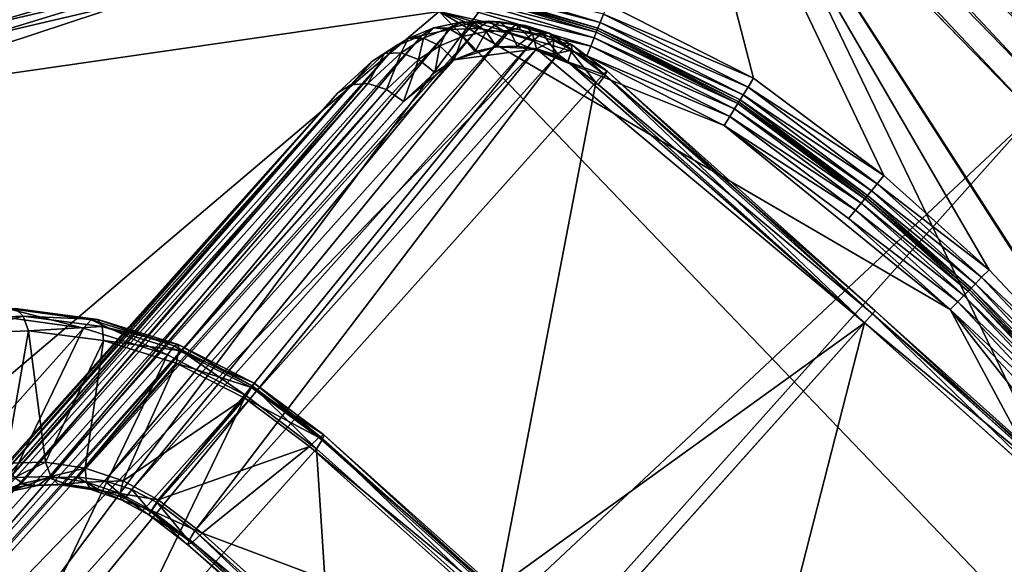
# Model space of a CAD drawing. Extents: x -0.097 to 0.168, y -0.04 to 0.225.
# Drawn here: x 0.116 to 0.119, y 0.178 to 0.18 of the extents above; entities that cross this region are included whole.
import ezdxf

# ---------------------------------------------------------------- set-up
doc = ezdxf.new("R2010")
doc.units = 0
doc.header["$MEASUREMENT"] = 0
doc.layers.get('0').update_dxf_attribs({"linetype": 'CONTINUOUS'})

msp = doc.modelspace()

# ---------------------------------------------------------------- linework, layer by layer
for points in [[(0.165637, 0.224, 0.0354161), (0.165637, -0.039, 0.0354161), (-0.0945297, -0.039, 0.0354161)], [(0.165637, 0.224, 0.0354161), (-0.0945297, -0.039, 0.0354161), (-0.0945297, 0.224, 0.0354161)], [(0.1186046, 0.2155403, -0.0452276), (0.0836403, 0.1727575, 0.0166688), (0.1225934, 0.2163278, -0.0419941)], [(0.1225934, 0.2163278, -0.0419941), (0.0836403, 0.1727575, 0.0166688), (0.0879933, 0.1726818, 0.0195031)], [(0.1225934, 0.2163278, -0.0419941), (0.0879933, 0.1726818, 0.0195031), (0.1269464, 0.2162521, -0.0391598)], [(0.1269464, 0.2162521, -0.0391598), (0.0879933, 0.1726818, 0.0195031), (0.0925431, 0.1717459, 0.021829)], [(0.1269464, 0.2162521, -0.0391598), (0.0925431, 0.1717459, 0.021829), (0.1314962, 0.2153161, -0.0368338)], [(0.1151331, 0.21392, -0.0487362), (0.0796514, 0.1719701, 0.0134353), (0.1186046, 0.2155403, -0.0452276)], [(0.1186046, 0.2155403, -0.0452276), (0.0796514, 0.1719701, 0.0134353), (0.0836403, 0.1727575, 0.0166688)], [(0.1314962, 0.2153161, -0.0368338), (0.0925431, 0.1717459, 0.021829), (0.0971149, 0.1699856, 0.0235574)], [(0.1314962, 0.2153161, -0.0368338), (0.0971149, 0.1699856, 0.0235574), (0.136068, 0.2135559, -0.0351055)], [(0.136068, 0.2135559, -0.0351055), (0.0971149, 0.1699856, 0.0235574), (0.101533, 0.1674687, 0.0246217)], [(0.136068, 0.2135559, -0.0351055), (0.101533, 0.1674687, 0.0246217), (0.1404861, 0.211039, -0.0340411)], [(0.1404861, 0.211039, -0.0340411), (0.101533, 0.1674687, 0.0246217), (0.1056276, 0.1642919, 0.0249811)], [(0.1404861, 0.211039, -0.0340411), (0.1056276, 0.1642919, 0.0249811), (0.1445807, 0.2078621, -0.0336818)], [(0.1480439, -0.0251795, 0.0624484), (0.1480439, 0.2101795, 0.0624484), (-0.0769366, 0.2101795, 0.0624483)], [(0.1480439, -0.0251795, 0.0624484), (-0.0769366, 0.2101795, 0.0624483), (-0.0769366, -0.0251796, 0.0624483)], [(0.1445807, 0.2078621, -0.0336818), (0.1056276, 0.1642919, 0.0249811), (0.1092413, 0.1605772, 0.0246217)], [(0.1445807, 0.2078621, -0.0336818), (0.1092413, 0.1605772, 0.0246217), (0.1481945, 0.2041475, -0.0340411)], [(0.1481945, 0.2041475, -0.0340411), (0.1092413, 0.1605772, 0.0246217), (0.1122354, 0.1564675, 0.0235574)], [(0.1481945, 0.2041475, -0.0340411), (0.1122354, 0.1564675, 0.0235574), (0.1511885, 0.2000377, -0.0351055)], [(0.1511885, 0.2000377, -0.0351055), (0.1122354, 0.1564675, 0.0235574), (0.1144946, 0.1521206, 0.021829)], [(0.1511885, 0.2000377, -0.0351055), (0.1144946, 0.1521206, 0.021829), (0.1534477, 0.1956908, -0.0368338)], [(0.1534477, 0.1956908, -0.0368338), (0.1144946, 0.1521206, 0.021829), (0.1159323, 0.1477036, 0.0195031)], [(0.1534477, 0.1956908, -0.0368338), (0.1159323, 0.1477036, 0.0195031), (0.1548854, 0.1912738, -0.0391598)], [(0.1548854, 0.1912738, -0.0391598), (0.1159323, 0.1477036, 0.0195031), (0.1164931, 0.1433862, 0.0166688)], [(0.1548854, 0.1912738, -0.0391598), (0.1164931, 0.1433862, 0.0166688), (0.1554462, 0.1869564, -0.0419941)], [(0.1159421, 0.1835857, -0.070729), (0.0739949, 0.1441252, -0.0110018), (0.1129481, 0.1876955, -0.0696646)], [(0.1554462, 0.1869564, -0.0419941), (0.1164931, 0.1433862, 0.0166688), (0.1161555, 0.1393344, 0.0134353)], [(0.1554462, 0.1869564, -0.0419941), (0.1161555, 0.1393344, 0.0134353), (0.1551086, 0.1829046, -0.0452276)], [(0.1198376, 0.1801862, -0.0712624), (0.116248, 0.1838762, -0.0709054), (0.1163381, 0.1839503, -0.0708951)], [(0.1198376, 0.1801862, -0.0712624), (0.1163381, 0.1839503, -0.0708951), (0.1199153, 0.1802732, -0.0712509)], [(0.1197599, 0.1800993, -0.071251), (0.1161601, 0.1837996, -0.070893), (0.116248, 0.1838762, -0.0709054)], [(0.1197599, 0.1800993, -0.071251), (0.116248, 0.1838762, -0.0709054), (0.1198376, 0.1801862, -0.0712624)], [(0.1196851, 0.1800157, -0.0712172), (0.1160777, 0.1837238, -0.0708584), (0.1161601, 0.1837996, -0.070893)], [(0.1196851, 0.1800157, -0.0712172), (0.1161601, 0.1837996, -0.070893), (0.1197599, 0.1800993, -0.071251)], [(0.1196162, 0.1799386, -0.0711623), (0.1160041, 0.1836516, -0.0708031), (0.1160777, 0.1837238, -0.0708584)], [(0.1196162, 0.1799386, -0.0711623), (0.1160777, 0.1837238, -0.0708584), (0.1196851, 0.1800157, -0.0712172)], [(0.1195558, 0.179871, -0.0710883), (0.1159421, 0.1835857, -0.070729), (0.1160041, 0.1836516, -0.0708031)], [(0.1195558, 0.179871, -0.0710883), (0.1160041, 0.1836516, -0.0708031), (0.1196162, 0.1799386, -0.0711623)], [(0.1159421, 0.1835857, -0.070729), (0.0769889, 0.1400155, -0.0120661), (0.0739949, 0.1441252, -0.0110018)], [(0.1195558, 0.179871, -0.0710883), (0.0769889, 0.1400155, -0.0120661), (0.1159421, 0.1835857, -0.070729)], [(0.1551086, 0.1829046, -0.0452276), (0.1161555, 0.1393344, 0.0134353), (0.1149324, 0.1357038, 0.0099267)], [(0.1551086, 0.1829046, -0.0452276), (0.1149324, 0.1357038, 0.0099267), (0.1538856, 0.1792741, -0.0487362)], [(0.1111898, 0.1781374, 0.0354446), (0.1139955, 0.1812756, 0.0354447), (0.1181984, 0.1815107, 0.0354447)], [(0.1111898, 0.1781374, 0.0354446), (0.1181984, 0.1815107, 0.0354447), (0.1215718, 0.1745021, 0.0354447)], [(0.1181984, 0.1815107, 0.0354447), (0.1200466, 0.18042, 0.0354447), (0.1213366, 0.1787051, 0.0354447)], [(0.1181984, 0.1815107, 0.0354447), (0.1213366, 0.1787051, 0.0354447), (0.1215718, 0.1745021, 0.0354447)], [(0.1181647, 0.1814145, 0.0116734), (0.1179948, 0.1802723, 0.0116734), (0.1185303, 0.1800019, 0.0116734)], [(0.1212448, 0.1786609, 0.0116734), (0.1199786, 0.180344, 0.0116734), (0.1181647, 0.1814145, 0.0116734)], [(0.1201287, 0.1783646, 0.0116734), (0.1212448, 0.1786609, 0.0116734), (0.1181647, 0.1814145, 0.0116734)], [(0.1198002, 0.1788665, 0.0116734), (0.1201287, 0.1783646, 0.0116734), (0.1181647, 0.1814145, 0.0116734)], [(0.1181647, 0.1814145, 0.0116734), (0.1185303, 0.1800019, 0.0116734), (0.1190071, 0.1796452, 0.0116734)], [(0.1193926, 0.1793006, 0.0116734), (0.1198002, 0.1788665, 0.0116734), (0.1181647, 0.1814145, 0.0116734)], [(0.1181647, 0.1814145, 0.0116734), (0.1190071, 0.1796452, 0.0116734), (0.1193926, 0.1793006, 0.0116734)], [(0.1174013, 0.1803537, 0.011736), (0.1179681, 0.1802056, 0.0117031), (0.1174058, 0.1803754, 0.0117031)], [(0.1174058, 0.1803754, 0.0117031), (0.1179681, 0.1802056, 0.0117031), (0.1179804, 0.1802363, 0.0116811)], [(0.1156934, 0.1801896, 0.0174746), (0.1162447, 0.1803527, 0.0174526), (0.1156831, 0.1802209, 0.0174526)], [(0.1156934, 0.1801896, 0.0174746), (0.1162494, 0.18032, 0.0174746), (0.1162447, 0.1803527, 0.0174526)], [(0.1173935, 0.1803166, 0.0174526), (0.117954, 0.1801704, 0.0174197), (0.1173981, 0.1803383, 0.0174197)], [(0.1173981, 0.1803383, 0.0174197), (0.117957, 0.1801778, 0.0173809), (0.1173997, 0.180346, 0.0173809)], [(0.1173981, 0.1803383, 0.0174197), (0.117954, 0.1801704, 0.0174197), (0.117957, 0.1801778, 0.0173809)], [(0.1173997, 0.180346, 0.0117749), (0.1179599, 0.1801851, 0.011736), (0.1174013, 0.1803537, 0.011736)], [(0.1173997, 0.180346, 0.0173809), (0.117957, 0.1801778, 0.0173809), (0.117957, 0.1801778, 0.0117749)], [(0.1173997, 0.180346, 0.0173809), (0.117957, 0.1801778, 0.0117749), (0.1173997, 0.180346, 0.0117749)], [(0.1173997, 0.180346, 0.0117749), (0.117957, 0.1801778, 0.0117749), (0.1179599, 0.1801851, 0.011736)], [(0.1174013, 0.1803537, 0.011736), (0.1179599, 0.1801851, 0.011736), (0.1179681, 0.1802056, 0.0117031)], [(0.1157055, 0.1801526, 0.0174824), (0.1162494, 0.18032, 0.0174746), (0.1156934, 0.1801896, 0.0174746)], [(0.1157055, 0.1801526, 0.0174824), (0.1162549, 0.1802815, 0.0174824), (0.1162494, 0.18032, 0.0174746)], [(0.1173868, 0.1802843, 0.0174746), (0.1179458, 0.1801499, 0.0174526), (0.1173935, 0.1803166, 0.0174526)], [(0.1173935, 0.1803166, 0.0174526), (0.1179458, 0.1801499, 0.0174526), (0.117954, 0.1801704, 0.0174197)], [(0.1162549, 0.1802815, 0.0174824), (0.1157055, 0.1801526, 0.0174824), (0.1151868, 0.1799303, 0.0174824)], [(0.1173788, 0.1802463, 0.0174824), (0.1162549, 0.1802815, 0.0174824), (0.1151868, 0.1799303, 0.0174824)], [(0.1173788, 0.1802463, 0.0174824), (0.1179336, 0.1801192, 0.0174746), (0.1173868, 0.1802843, 0.0174746)], [(0.1173868, 0.1802843, 0.0174746), (0.1179336, 0.1801192, 0.0174746), (0.1179458, 0.1801499, 0.0174526)], [(0.1185303, 0.1800019, 0.0116734), (0.1179948, 0.1802723, 0.0116734), (0.1179804, 0.1802363, 0.0116811)], [(0.1173788, 0.1802463, 0.0174824), (0.1151868, 0.1799303, 0.0174824), (0.1111536, 0.1749726, 0.0174824)], [(0.1203004, 0.1772001, 0.0174824), (0.1173788, 0.1802463, 0.0174824), (0.1111536, 0.1749726, 0.0174824)], [(0.1184229, 0.1798287, 0.0174824), (0.1179191, 0.1800832, 0.0174824), (0.1173788, 0.1802463, 0.0174824)], [(0.1192507, 0.1791552, 0.0174824), (0.1184229, 0.1798287, 0.0174824), (0.1173788, 0.1802463, 0.0174824)], [(0.1203004, 0.1772001, 0.0174824), (0.1192507, 0.1791552, 0.0174824), (0.1173788, 0.1802463, 0.0174824)], [(0.1173788, 0.1802463, 0.0174824), (0.1179191, 0.1800832, 0.0174824), (0.1179336, 0.1801192, 0.0174746)], [(0.1185098, 0.1799689, 0.0116811), (0.1179804, 0.1802363, 0.0116811), (0.1179681, 0.1802056, 0.0117031)], [(0.1185303, 0.1800019, 0.0116734), (0.1179804, 0.1802363, 0.0116811), (0.1185098, 0.1799689, 0.0116811)], [(0.1174163, 0.18018, 0.0122371), (0.117359, 0.1801862, 0.0123794), (0.1174584, 0.1802074, 0.0122969)], [(0.1174584, 0.1802074, 0.0122969), (0.117359, 0.1801862, 0.0123794), (0.1174114, 0.1801848, 0.0124373)], [(0.1174584, 0.1802074, 0.0122969), (0.1174114, 0.1801848, 0.0124373), (0.1175059, 0.180205, 0.012359)], [(0.1175059, 0.180205, 0.012359), (0.1174114, 0.1801848, 0.0124373), (0.1174645, 0.1801544, 0.0124859)], [(0.1175198, 0.1801837, 0.0121651), (0.1174163, 0.18018, 0.0122371), (0.1174584, 0.1802074, 0.0122969)], [(0.1175198, 0.1801837, 0.0121651), (0.1174584, 0.1802074, 0.0122969), (0.1175598, 0.180211, 0.0122264)], [(0.1175598, 0.180211, 0.0122264), (0.1174584, 0.1802074, 0.0122969), (0.1175059, 0.180205, 0.012359)], [(0.1175059, 0.180205, 0.012359), (0.1174645, 0.1801544, 0.0124859), (0.1175514, 0.180173, 0.0124138)], [(0.1175598, 0.180211, 0.0122264), (0.1175059, 0.180205, 0.012359), (0.1176013, 0.1802083, 0.0122926)], [(0.1176013, 0.1802083, 0.0122926), (0.1175059, 0.180205, 0.012359), (0.1175514, 0.180173, 0.0124138)], [(0.1176225, 0.1801695, 0.0121071), (0.1175198, 0.1801837, 0.0121651), (0.1175598, 0.180211, 0.0122264)], [(0.1176013, 0.1802083, 0.0122926), (0.1175514, 0.180173, 0.0124138), (0.1176379, 0.180176, 0.0123537)], [(0.1176225, 0.1801695, 0.0121071), (0.1175598, 0.180211, 0.0122264), (0.11766, 0.180197, 0.0121698)], [(0.11766, 0.180197, 0.0121698), (0.1175598, 0.180211, 0.0122264), (0.1176013, 0.1802083, 0.0122926)], [(0.11766, 0.180197, 0.0121698), (0.1176013, 0.1802083, 0.0122926), (0.1176945, 0.1801953, 0.01224)], [(0.1176945, 0.1801953, 0.01224), (0.1176013, 0.1802083, 0.0122926), (0.1176379, 0.180176, 0.0123537)], [(0.1177213, 0.180138, 0.0120646), (0.1176225, 0.1801695, 0.0121071), (0.11766, 0.180197, 0.0121698)], [(0.1176945, 0.1801953, 0.01224), (0.1176379, 0.180176, 0.0123537), (0.1177207, 0.1801645, 0.012307)], [(0.1177213, 0.180138, 0.0120646), (0.11766, 0.180197, 0.0121698), (0.1177559, 0.1801664, 0.0121286)], [(0.1177559, 0.1801664, 0.0121286), (0.11766, 0.180197, 0.0121698), (0.1176945, 0.1801953, 0.01224)], [(0.1177559, 0.1801664, 0.0121286), (0.1176945, 0.1801953, 0.01224), (0.1177825, 0.1801671, 0.0122022)], [(0.1177825, 0.1801671, 0.0122022), (0.1176945, 0.1801953, 0.01224), (0.1177207, 0.1801645, 0.012307)], [(0.1184924, 0.1799408, 0.0117031), (0.1179681, 0.1802056, 0.0117031), (0.1179599, 0.1801851, 0.011736)], [(0.1185098, 0.1799689, 0.0116811), (0.1179681, 0.1802056, 0.0117031), (0.1184924, 0.1799408, 0.0117031)], [(0.1159485, 0.1785382, 0.0100431), (0.1158472, 0.1785166, 0.010127), (0.1173151, 0.1801584, 0.0123211)], [(0.1158472, 0.1785166, 0.010127), (0.1172194, 0.1801191, 0.0124145), (0.1173151, 0.1801584, 0.0123211)], [(0.116052, 0.1785419, 0.0099711), (0.1159485, 0.1785382, 0.0100431), (0.1174163, 0.18018, 0.0122371)], [(0.1159485, 0.1785382, 0.0100431), (0.1173151, 0.1801584, 0.0123211), (0.1174163, 0.18018, 0.0122371)], [(0.1161547, 0.1785277, 0.009913), (0.116052, 0.1785419, 0.0099711), (0.1175198, 0.1801837, 0.0121651)], [(0.116052, 0.1785419, 0.0099711), (0.1174163, 0.18018, 0.0122371), (0.1175198, 0.1801837, 0.0121651)], [(0.1161547, 0.1785277, 0.009913), (0.1175198, 0.1801837, 0.0121651), (0.1176225, 0.1801695, 0.0121071)], [(0.1162534, 0.1784962, 0.0098705), (0.1161547, 0.1785277, 0.009913), (0.1176225, 0.1801695, 0.0121071)], [(0.1162534, 0.1784962, 0.0098705), (0.1176225, 0.1801695, 0.0121071), (0.1177213, 0.180138, 0.0120646)], [(0.1173151, 0.1801584, 0.0123211), (0.1172194, 0.1801191, 0.0124145), (0.1172647, 0.1801475, 0.0124713)], [(0.1173151, 0.1801584, 0.0123211), (0.1172647, 0.1801475, 0.0124713), (0.117359, 0.1801862, 0.0123794)], [(0.117359, 0.1801862, 0.0123794), (0.1172647, 0.1801475, 0.0124713), (0.1173214, 0.1801479, 0.0125251)], [(0.1174163, 0.18018, 0.0122371), (0.1173151, 0.1801584, 0.0123211), (0.117359, 0.1801862, 0.0123794)], [(0.117359, 0.1801862, 0.0123794), (0.1173214, 0.1801479, 0.0125251), (0.1174114, 0.1801848, 0.0124373)], [(0.1174114, 0.1801848, 0.0124373), (0.1173214, 0.1801479, 0.0125251), (0.1173807, 0.1801201, 0.0125677)], [(0.1174114, 0.1801848, 0.0124373), (0.1173807, 0.1801201, 0.0125677), (0.1174645, 0.1801544, 0.0124859)], [(0.1175514, 0.180173, 0.0124138), (0.1174645, 0.1801544, 0.0124859), (0.11751, 0.1800997, 0.0125179)], [(0.1175514, 0.180173, 0.0124138), (0.11751, 0.1800997, 0.0125179), (0.1175882, 0.1801164, 0.0124532)], [(0.1176379, 0.180176, 0.0123537), (0.1175514, 0.180173, 0.0124138), (0.1175882, 0.1801164, 0.0124532)], [(0.1176379, 0.180176, 0.0123537), (0.1175882, 0.1801164, 0.0124532), (0.1176642, 0.1801191, 0.0124003)], [(0.1177207, 0.1801645, 0.012307), (0.1176379, 0.180176, 0.0123537), (0.1176642, 0.1801191, 0.0124003)], [(0.1177207, 0.1801645, 0.012307), (0.1176642, 0.1801191, 0.0124003), (0.1177346, 0.1801093, 0.0123605)], [(0.1177825, 0.1801671, 0.0122022), (0.1177207, 0.1801645, 0.012307), (0.1177969, 0.1801401, 0.0122742)], [(0.1177969, 0.1801401, 0.0122742), (0.1177207, 0.1801645, 0.012307), (0.1177346, 0.1801093, 0.0123605)], [(0.1178133, 0.1800903, 0.0120387), (0.1177213, 0.180138, 0.0120646), (0.1177559, 0.1801664, 0.0121286)], [(0.117845, 0.1801202, 0.0121035), (0.1177559, 0.1801664, 0.0121286), (0.1177825, 0.1801671, 0.0122022)], [(0.1178133, 0.1800903, 0.0120387), (0.1177559, 0.1801664, 0.0121286), (0.117845, 0.1801202, 0.0121035)], [(0.117845, 0.1801202, 0.0121035), (0.1177825, 0.1801671, 0.0122022), (0.1178631, 0.1801253, 0.0121795)], [(0.1178631, 0.1801253, 0.0121795), (0.1177825, 0.1801671, 0.0122022), (0.1177969, 0.1801401, 0.0122742)], [(0.1179458, 0.1801499, 0.0174526), (0.1184724, 0.1799086, 0.0174197), (0.117954, 0.1801704, 0.0174197)], [(0.117954, 0.1801704, 0.0174197), (0.1184766, 0.1799153, 0.0173809), (0.117957, 0.1801778, 0.0173809)], [(0.117954, 0.1801704, 0.0174197), (0.1184724, 0.1799086, 0.0174197), (0.1184766, 0.1799153, 0.0173809)], [(0.1184807, 0.179922, 0.011736), (0.1179599, 0.1801851, 0.011736), (0.117957, 0.1801778, 0.0117749)], [(0.117957, 0.1801778, 0.0173809), (0.1184766, 0.1799153, 0.0173809), (0.1184766, 0.1799153, 0.0117749)], [(0.117957, 0.1801778, 0.0173809), (0.1184766, 0.1799153, 0.0117749), (0.117957, 0.1801778, 0.0117749)], [(0.1184807, 0.179922, 0.011736), (0.117957, 0.1801778, 0.0117749), (0.1184766, 0.1799153, 0.0117749)], [(0.1184924, 0.1799408, 0.0117031), (0.1179599, 0.1801851, 0.011736), (0.1184807, 0.179922, 0.011736)], [(0.1163455, 0.1784485, 0.0098446), (0.1162534, 0.1784962, 0.0098705), (0.1177213, 0.180138, 0.0120646)], [(0.1163455, 0.1784485, 0.0098446), (0.1177213, 0.180138, 0.0120646), (0.1178133, 0.1800903, 0.0120387)], [(0.1172194, 0.1801191, 0.0124145), (0.1171789, 0.1800926, 0.0125698), (0.1172647, 0.1801475, 0.0124713)], [(0.1172647, 0.1801475, 0.0124713), (0.1171789, 0.1800926, 0.0125698), (0.117239, 0.1800952, 0.0126196)], [(0.1172647, 0.1801475, 0.0124713), (0.117239, 0.1800952, 0.0126196), (0.1173214, 0.1801479, 0.0125251)], [(0.1173214, 0.1801479, 0.0125251), (0.117239, 0.1800952, 0.0126196), (0.1173036, 0.1800707, 0.0126561)], [(0.1173214, 0.1801479, 0.0125251), (0.1173036, 0.1800707, 0.0126561), (0.1173807, 0.1801201, 0.0125677)], [(0.1174645, 0.1801544, 0.0124859), (0.1173807, 0.1801201, 0.0125677), (0.1174336, 0.1800684, 0.0125925)], [(0.1174645, 0.1801544, 0.0124859), (0.1174336, 0.1800684, 0.0125925), (0.11751, 0.1800997, 0.0125179)], [(0.1177969, 0.1801401, 0.0122742), (0.1177346, 0.1801093, 0.0123605), (0.117797, 0.1800894, 0.0123336)], [(0.1178631, 0.1801253, 0.0121795), (0.1177969, 0.1801401, 0.0122742), (0.1178651, 0.1801048, 0.012255)], [(0.1178651, 0.1801048, 0.012255), (0.1177969, 0.1801401, 0.0122742), (0.117797, 0.1800894, 0.0123336)], [(0.1179818, 0.1800174, 0.012089), (0.117845, 0.1801202, 0.0121035), (0.1178631, 0.1801253, 0.0121795)], [(0.1179818, 0.1800174, 0.012089), (0.1178631, 0.1801253, 0.0121795), (0.117994, 0.1800271, 0.0121655)], [(0.117994, 0.1800271, 0.0121655), (0.1178631, 0.1801253, 0.0121795), (0.1178651, 0.1801048, 0.012255)], [(0.1179336, 0.1801192, 0.0174746), (0.1184608, 0.1798898, 0.0174526), (0.1179458, 0.1801499, 0.0174526)], [(0.1179458, 0.1801499, 0.0174526), (0.1184608, 0.1798898, 0.0174526), (0.1184724, 0.1799086, 0.0174197)], [(0.1177346, 0.1801093, 0.0123605), (0.1174336, 0.1800684, 0.0125925), (0.1138867, 0.176135, 0.0179087)], [(0.1177346, 0.1801093, 0.0123605), (0.1138867, 0.176135, 0.0179087), (0.113998, 0.175545, 0.0182757)], [(0.113998, 0.175545, 0.0182757), (0.1189366, 0.1791063, 0.0123069), (0.1177346, 0.1801093, 0.0123605)], [(0.1158472, 0.1785166, 0.010127), (0.1157515, 0.1784773, 0.0102204), (0.1172194, 0.1801191, 0.0124145)], [(0.1157515, 0.1784773, 0.0102204), (0.1171323, 0.1800634, 0.0125144), (0.1172194, 0.1801191, 0.0124145)], [(0.1164844, 0.1783438, 0.00983), (0.1163455, 0.1784485, 0.0098446), (0.1178133, 0.1800903, 0.0120387)], [(0.1164844, 0.1783438, 0.00983), (0.1178133, 0.1800903, 0.0120387), (0.1179522, 0.1799857, 0.0120241)], [(0.1171323, 0.1800634, 0.0125144), (0.1170554, 0.1799777, 0.0127385), (0.1171789, 0.1800926, 0.0125698)], [(0.1171789, 0.1800926, 0.0125698), (0.1170554, 0.1799777, 0.0127385), (0.1171177, 0.1799823, 0.0127853)], [(0.1171789, 0.1800926, 0.0125698), (0.1171177, 0.1799823, 0.0127853), (0.117239, 0.1800952, 0.0126196)], [(0.117239, 0.1800952, 0.0126196), (0.1171177, 0.1799823, 0.0127853), (0.1171855, 0.1799608, 0.0128173)], [(0.1172194, 0.1801191, 0.0124145), (0.1171323, 0.1800634, 0.0125144), (0.1171789, 0.1800926, 0.0125698)], [(0.117239, 0.1800952, 0.0126196), (0.1171855, 0.1799608, 0.0128173), (0.1173036, 0.1800707, 0.0126561)], [(0.1173807, 0.1801201, 0.0125677), (0.1173036, 0.1800707, 0.0126561), (0.1173627, 0.180023, 0.0126739)], [(0.1173807, 0.1801201, 0.0125677), (0.1173627, 0.180023, 0.0126739), (0.1174336, 0.1800684, 0.0125925)], [(0.1175882, 0.1801164, 0.0124532), (0.11751, 0.1800997, 0.0125179), (0.1174336, 0.1800684, 0.0125925)], [(0.1177346, 0.1801093, 0.0123605), (0.1175882, 0.1801164, 0.0124532), (0.1174336, 0.1800684, 0.0125925)], [(0.1177346, 0.1801093, 0.0123605), (0.1176642, 0.1801191, 0.0124003), (0.1175882, 0.1801164, 0.0124532)], [(0.1178504, 0.1800617, 0.0123186), (0.117797, 0.1800894, 0.0123336), (0.1177346, 0.1801093, 0.0123605)], [(0.1189366, 0.1791063, 0.0123069), (0.1178504, 0.1800617, 0.0123186), (0.1177346, 0.1801093, 0.0123605)], [(0.1178651, 0.1801048, 0.012255), (0.117797, 0.1800894, 0.0123336), (0.1178504, 0.1800617, 0.0123186)], [(0.1179522, 0.1799857, 0.0120241), (0.1178133, 0.1800903, 0.0120387), (0.117845, 0.1801202, 0.0121035)], [(0.1179522, 0.1799857, 0.0120241), (0.117845, 0.1801202, 0.0121035), (0.1179818, 0.1800174, 0.012089)], [(0.1179868, 0.1800134, 0.012242), (0.1178651, 0.1801048, 0.012255), (0.1178504, 0.1800617, 0.0123186)], [(0.117994, 0.1800271, 0.0121655), (0.1178651, 0.1801048, 0.012255), (0.1179868, 0.1800134, 0.012242)], [(0.1179191, 0.1800832, 0.0174824), (0.1184434, 0.1798618, 0.0174746), (0.1179336, 0.1801192, 0.0174746)], [(0.1179336, 0.1801192, 0.0174746), (0.1184434, 0.1798618, 0.0174746), (0.1184608, 0.1798898, 0.0174526)], [(0.1174336, 0.1800684, 0.0125925), (0.1172486, 0.1799166, 0.0128298), (0.1138867, 0.176135, 0.0179087)], [(0.1156644, 0.1784216, 0.0103203), (0.1170081, 0.1799477, 0.0126841), (0.1171323, 0.1800634, 0.0125144)], [(0.1157515, 0.1784773, 0.0102204), (0.1156644, 0.1784216, 0.0103203), (0.1171323, 0.1800634, 0.0125144)], [(0.1171323, 0.1800634, 0.0125144), (0.1170081, 0.1799477, 0.0126841), (0.1170554, 0.1799777, 0.0127385)], [(0.1173036, 0.1800707, 0.0126561), (0.1171855, 0.1799608, 0.0128173), (0.1172486, 0.1799166, 0.0128298)], [(0.1173036, 0.1800707, 0.0126561), (0.1172486, 0.1799166, 0.0128298), (0.1173627, 0.180023, 0.0126739)], [(0.1174336, 0.1800684, 0.0125925), (0.1173627, 0.180023, 0.0126739), (0.1172486, 0.1799166, 0.0128298)], [(0.1189366, 0.1791063, 0.0123069), (0.1179614, 0.1799781, 0.0123069), (0.1178504, 0.1800617, 0.0123186)], [(0.1179868, 0.1800134, 0.012242), (0.1178504, 0.1800617, 0.0123186), (0.1179614, 0.1799781, 0.0123069)], [(0.1179191, 0.1800832, 0.0174824), (0.1184229, 0.1798287, 0.0174824), (0.1184434, 0.1798618, 0.0174746)], [(0.1189362, 0.1791059, 0.0120241), (0.1179522, 0.1799857, 0.0120241), (0.1179818, 0.1800174, 0.012089)], [(0.1189654, 0.1791386, 0.012242), (0.1179868, 0.1800134, 0.012242), (0.1179614, 0.1799781, 0.0123069)], [(0.1189652, 0.1791383, 0.0120889), (0.1179818, 0.1800174, 0.012089), (0.117994, 0.1800271, 0.0121655)], [(0.1189362, 0.1791059, 0.0120241), (0.1179818, 0.1800174, 0.012089), (0.1189652, 0.1791383, 0.0120889)], [(0.1189754, 0.1791498, 0.0121654), (0.117994, 0.1800271, 0.0121655), (0.1179868, 0.1800134, 0.012242)], [(0.1189754, 0.1791498, 0.0121654), (0.1179868, 0.1800134, 0.012242), (0.1189654, 0.1791386, 0.012242)], [(0.1189652, 0.1791383, 0.0120889), (0.117994, 0.1800271, 0.0121655), (0.1189754, 0.1791498, 0.0121654)], [(0.1170081, 0.1799477, 0.0126841), (0.1137809, 0.176315, 0.0176699), (0.1170554, 0.1799777, 0.0127385)], [(0.1170554, 0.1799777, 0.0127385), (0.1137809, 0.176315, 0.0176699), (0.1138445, 0.1763211, 0.0177147)], [(0.1170554, 0.1799777, 0.0127385), (0.1138445, 0.1763211, 0.0177147), (0.1171177, 0.1799823, 0.0127853)], [(0.1171177, 0.1799823, 0.0127853), (0.1138445, 0.1763211, 0.0177147), (0.1139143, 0.1763019, 0.0177438)], [(0.1171177, 0.1799823, 0.0127853), (0.1139143, 0.1763019, 0.0177438), (0.1171855, 0.1799608, 0.0128173)], [(0.1174684, 0.1774641, 0.00983), (0.1164844, 0.1783438, 0.00983), (0.1179522, 0.1799857, 0.0120241)], [(0.1174684, 0.1774641, 0.00983), (0.1179522, 0.1799857, 0.0120241), (0.1189362, 0.1791059, 0.0120241)], [(0.1189654, 0.1791386, 0.012242), (0.1179614, 0.1799781, 0.0123069), (0.1189366, 0.1791063, 0.0123069)], [(0.1185098, 0.1799689, 0.0116811), (0.1190071, 0.1796452, 0.0116734), (0.1185303, 0.1800019, 0.0116734)], [(0.1155402, 0.1783058, 0.01049), (0.1137331, 0.1762845, 0.0176162), (0.1170081, 0.1799477, 0.0126841)], [(0.1170081, 0.1799477, 0.0126841), (0.1137331, 0.1762845, 0.0176162), (0.1137809, 0.176315, 0.0176699)], [(0.1171855, 0.1799608, 0.0128173), (0.1139143, 0.1763019, 0.0177438), (0.1139797, 0.1762602, 0.0177528)], [(0.1171855, 0.1799608, 0.0128173), (0.1139797, 0.1762602, 0.0177528), (0.1172486, 0.1799166, 0.0128298)], [(0.1156644, 0.1784216, 0.0103203), (0.1155402, 0.1783058, 0.01049), (0.1170081, 0.1799477, 0.0126841)], [(0.1184924, 0.1799408, 0.0117031), (0.1189824, 0.1796152, 0.0116811), (0.1185098, 0.1799689, 0.0116811)], [(0.1185098, 0.1799689, 0.0116811), (0.1189824, 0.1796152, 0.0116811), (0.1190071, 0.1796452, 0.0116734)], [(0.1172486, 0.1799166, 0.0128298), (0.1139797, 0.1762602, 0.0177528), (0.1138867, 0.176135, 0.0179087)], [(0.1189378, 0.1795606, 0.0174197), (0.1184724, 0.1799086, 0.0174197), (0.1184608, 0.1798898, 0.0174526)], [(0.1189427, 0.1795666, 0.0173809), (0.1184766, 0.1799153, 0.0173809), (0.1184724, 0.1799086, 0.0174197)], [(0.1189427, 0.1795666, 0.0173809), (0.1184724, 0.1799086, 0.0174197), (0.1189378, 0.1795606, 0.0174197)], [(0.1184766, 0.1799153, 0.0117749), (0.1189476, 0.1795726, 0.011736), (0.1184807, 0.179922, 0.011736)], [(0.1184766, 0.1799153, 0.0173809), (0.1189427, 0.1795666, 0.0173809), (0.1189427, 0.1795666, 0.0117749)], [(0.1184766, 0.1799153, 0.0173809), (0.1189427, 0.1795666, 0.0117749), (0.1184766, 0.1799153, 0.0117749)], [(0.1184766, 0.1799153, 0.0117749), (0.1189427, 0.1795666, 0.0117749), (0.1189476, 0.1795726, 0.011736)], [(0.1184807, 0.179922, 0.011736), (0.1189616, 0.1795897, 0.0117031), (0.1184924, 0.1799408, 0.0117031)], [(0.1184807, 0.179922, 0.011736), (0.1189476, 0.1795726, 0.011736), (0.1189616, 0.1795897, 0.0117031)], [(0.1184924, 0.1799408, 0.0117031), (0.1189616, 0.1795897, 0.0117031), (0.1189824, 0.1796152, 0.0116811)], [(0.1195558, 0.179871, -0.0710883), (0.0806027, 0.1363008, -0.0124255), (0.0769889, 0.1400155, -0.0120661)], [(0.1236504, 0.1766942, -0.070729), (0.0806027, 0.1363008, -0.0124255), (0.1195558, 0.179871, -0.0710883)], [(0.1189238, 0.1795436, 0.0174526), (0.1184608, 0.1798898, 0.0174526), (0.1184434, 0.1798618, 0.0174746)], [(0.1189378, 0.1795606, 0.0174197), (0.1184608, 0.1798898, 0.0174526), (0.1189238, 0.1795436, 0.0174526)], [(0.118903, 0.1795181, 0.0174746), (0.1184434, 0.1798618, 0.0174746), (0.1184229, 0.1798287, 0.0174824)], [(0.1189238, 0.1795436, 0.0174526), (0.1184434, 0.1798618, 0.0174746), (0.118903, 0.1795181, 0.0174746)], [(0.1192507, 0.1791552, 0.0174824), (0.1188784, 0.179488, 0.0174824), (0.1184229, 0.1798287, 0.0174824)], [(0.118903, 0.1795181, 0.0174746), (0.1184229, 0.1798287, 0.0174824), (0.1188784, 0.179488, 0.0174824)], [(0.1189824, 0.1796152, 0.0116811), (0.1193926, 0.1793006, 0.0116734), (0.1190071, 0.1796452, 0.0116734)], [(0.1189476, 0.1795726, 0.011736), (0.1193425, 0.1792492, 0.0117031), (0.1189616, 0.1795897, 0.0117031)], [(0.1189616, 0.1795897, 0.0117031), (0.1193654, 0.1792728, 0.0116811), (0.1189824, 0.1796152, 0.0116811)], [(0.1189616, 0.1795897, 0.0117031), (0.1193425, 0.1792492, 0.0117031), (0.1193654, 0.1792728, 0.0116811)], [(0.1189824, 0.1796152, 0.0116811), (0.1193654, 0.1792728, 0.0116811), (0.1193926, 0.1793006, 0.0116734)], [(0.1193162, 0.1792223, 0.0174197), (0.1189378, 0.1795606, 0.0174197), (0.1189238, 0.1795436, 0.0174526)], [(0.1193216, 0.1792279, 0.0173809), (0.1189427, 0.1795666, 0.0173809), (0.1189378, 0.1795606, 0.0174197)], [(0.1193216, 0.1792279, 0.0173809), (0.1189378, 0.1795606, 0.0174197), (0.1193162, 0.1792223, 0.0174197)], [(0.1189427, 0.1795666, 0.0117749), (0.1193271, 0.1792334, 0.011736), (0.1189476, 0.1795726, 0.011736)], [(0.1189427, 0.1795666, 0.0173809), (0.1193216, 0.1792279, 0.0173809), (0.1193216, 0.1792279, 0.0117749)], [(0.1189427, 0.1795666, 0.0173809), (0.1193216, 0.1792279, 0.0117749), (0.1189427, 0.1795666, 0.0117749)], [(0.1189427, 0.1795666, 0.0117749), (0.1193216, 0.1792279, 0.0117749), (0.1193271, 0.1792334, 0.011736)], [(0.1189476, 0.1795726, 0.011736), (0.1193271, 0.1792334, 0.011736), (0.1193425, 0.1792492, 0.0117031)], [(0.1192778, 0.179183, 0.0174746), (0.118903, 0.1795181, 0.0174746), (0.1188784, 0.179488, 0.0174824)], [(0.1193008, 0.1792065, 0.0174526), (0.1189238, 0.1795436, 0.0174526), (0.118903, 0.1795181, 0.0174746)], [(0.1193008, 0.1792065, 0.0174526), (0.118903, 0.1795181, 0.0174746), (0.1192778, 0.179183, 0.0174746)], [(0.1193162, 0.1792223, 0.0174197), (0.1189238, 0.1795436, 0.0174526), (0.1193008, 0.1792065, 0.0174526)], [(0.1192778, 0.179183, 0.0174746), (0.1188784, 0.179488, 0.0174824), (0.1192507, 0.1791552, 0.0174824)], [(0.1193654, 0.1792728, 0.0116811), (0.1198002, 0.1788665, 0.0116734), (0.1193926, 0.1793006, 0.0116734)], [(0.1538856, 0.1792741, -0.0487362), (0.1149324, 0.1357038, 0.0099267), (0.112871, 0.132634, 0.0062778)], [(0.1538856, 0.1792741, -0.0487362), (0.112871, 0.132634, 0.0062778), (0.1518241, 0.1762043, -0.052385)], [(0.1193425, 0.1792492, 0.0117031), (0.1197697, 0.1788425, 0.0116811), (0.1193654, 0.1792728, 0.0116811)], [(0.1193654, 0.1792728, 0.0116811), (0.1197697, 0.1788425, 0.0116811), (0.1198002, 0.1788665, 0.0116734)], [(0.1193008, 0.1792065, 0.0174526), (0.1197139, 0.1787987, 0.0174197), (0.1193162, 0.1792223, 0.0174197)], [(0.1193162, 0.1792223, 0.0174197), (0.1197202, 0.1788035, 0.0173809), (0.1193216, 0.1792279, 0.0173809)], [(0.1193162, 0.1792223, 0.0174197), (0.1197139, 0.1787987, 0.0174197), (0.1197202, 0.1788035, 0.0173809)], [(0.1193216, 0.1792279, 0.0117749), (0.1197264, 0.1788084, 0.011736), (0.1193271, 0.1792334, 0.011736)], [(0.1193216, 0.1792279, 0.0173809), (0.1197202, 0.1788035, 0.0173809), (0.1197202, 0.1788035, 0.0117749)], [(0.1193216, 0.1792279, 0.0173809), (0.1197202, 0.1788035, 0.0117749), (0.1193216, 0.1792279, 0.0117749)], [(0.1193216, 0.1792279, 0.0117749), (0.1197202, 0.1788035, 0.0117749), (0.1197264, 0.1788084, 0.011736)], [(0.1193271, 0.1792334, 0.011736), (0.1197437, 0.1788221, 0.0117031), (0.1193425, 0.1792492, 0.0117031)], [(0.1193271, 0.1792334, 0.011736), (0.1197264, 0.1788084, 0.011736), (0.1197437, 0.1788221, 0.0117031)], [(0.1193425, 0.1792492, 0.0117031), (0.1197437, 0.1788221, 0.0117031), (0.1197697, 0.1788425, 0.0116811)], [(0.1192778, 0.179183, 0.0174746), (0.1196966, 0.178785, 0.0174526), (0.1193008, 0.1792065, 0.0174526)], [(0.1193008, 0.1792065, 0.0174526), (0.1196966, 0.178785, 0.0174526), (0.1197139, 0.1787987, 0.0174197)], [(0.1158263, 0.1791588, 0.009294), (0.1155668, 0.1791183, 0.0095593), (0.115855, 0.1791299, 0.0093579)], [(0.1160764, 0.1790869, 0.0089801), (0.1157592, 0.1791309, 0.0091594), (0.1157927, 0.1791592, 0.0092243)], [(0.1160764, 0.1790869, 0.0089801), (0.1157927, 0.1791592, 0.0092243), (0.1161048, 0.1791169, 0.0090471)], [(0.1161048, 0.1791169, 0.0090471), (0.1157927, 0.1791592, 0.0092243), (0.1158263, 0.1791588, 0.009294)], [(0.1161048, 0.1791169, 0.0090471), (0.1158263, 0.1791588, 0.009294), (0.1161286, 0.1791187, 0.0091218)], [(0.1161286, 0.1791187, 0.0091218), (0.1158263, 0.1791588, 0.009294), (0.115855, 0.1791299, 0.0093579)], [(0.1198171, 0.1783766, 0.012089), (0.1189652, 0.1791383, 0.0120889), (0.1189754, 0.1791498, 0.0121654)], [(0.1198254, 0.1783897, 0.0121655), (0.1189754, 0.1791498, 0.0121654), (0.1189654, 0.1791386, 0.012242)], [(0.1198171, 0.1783766, 0.012089), (0.1189754, 0.1791498, 0.0121654), (0.1198254, 0.1783897, 0.0121655)], [(0.1192507, 0.1791552, 0.0174824), (0.1196706, 0.1787646, 0.0174746), (0.1192778, 0.179183, 0.0174746)], [(0.1199491, 0.1782683, 0.0174824), (0.1196401, 0.1787405, 0.0174824), (0.1192507, 0.1791552, 0.0174824)], [(0.1203004, 0.1772001, 0.0174824), (0.1199491, 0.1782683, 0.0174824), (0.1192507, 0.1791552, 0.0174824)], [(0.1192507, 0.1791552, 0.0174824), (0.1196401, 0.1787405, 0.0174824), (0.1196706, 0.1787646, 0.0174746)], [(0.1192778, 0.179183, 0.0174746), (0.1196706, 0.1787646, 0.0174746), (0.1196966, 0.178785, 0.0174526)], [(0.1153069, 0.1782262, 0.0078298), (0.1157592, 0.1791309, 0.0091594), (0.1160764, 0.1790869, 0.0089801)], [(0.115855, 0.1791299, 0.0093579), (0.1155668, 0.1791183, 0.0095593), (0.1155999, 0.1790656, 0.0095983)], [(0.115855, 0.1791299, 0.0093579), (0.1155999, 0.1790656, 0.0095983), (0.1158744, 0.1790767, 0.0094063)], [(0.1161286, 0.1791187, 0.0091218), (0.115855, 0.1791299, 0.0093579), (0.1161441, 0.1790919, 0.0091929)], [(0.1161441, 0.1790919, 0.0091929), (0.115855, 0.1791299, 0.0093579), (0.1158744, 0.1790767, 0.0094063)], [(0.1163834, 0.178989, 0.008848), (0.1160764, 0.1790869, 0.0089801), (0.1161048, 0.1791169, 0.0090471)], [(0.1164083, 0.1790215, 0.0089155), (0.1161048, 0.1791169, 0.0090471), (0.1161286, 0.1791187, 0.0091218)], [(0.1163834, 0.178989, 0.008848), (0.1161048, 0.1791169, 0.0090471), (0.1164083, 0.1790215, 0.0089155)], [(0.1164083, 0.1790215, 0.0089155), (0.1161286, 0.1791187, 0.0091218), (0.1164231, 0.1790269, 0.0089934)], [(0.1164231, 0.1790269, 0.0089934), (0.1161286, 0.1791187, 0.0091218), (0.1161441, 0.1790919, 0.0091929)], [(0.1197889, 0.1783436, 0.0120241), (0.1189362, 0.1791059, 0.0120241), (0.1189652, 0.1791383, 0.0120889)], [(0.1198125, 0.1783811, 0.012242), (0.1189654, 0.1791386, 0.012242), (0.1189366, 0.1791063, 0.0123069)], [(0.1197889, 0.1783436, 0.0120241), (0.1189652, 0.1791383, 0.0120889), (0.1198171, 0.1783766, 0.012089)], [(0.1198254, 0.1783897, 0.0121655), (0.1189654, 0.1791386, 0.012242), (0.1198125, 0.1783811, 0.012242)], [(0.113998, 0.175545, 0.0182757), (0.1149732, 0.1746732, 0.0182757), (0.1189366, 0.1791063, 0.0123069)], [(0.1197804, 0.1783519, 0.0123069), (0.1189366, 0.1791063, 0.0123069), (0.1149732, 0.1746732, 0.0182757)], [(0.1156139, 0.1781282, 0.0076977), (0.1153069, 0.1782262, 0.0078298), (0.1160764, 0.1790869, 0.0089801)], [(0.1157899, 0.1785924, 0.0098253), (0.1158744, 0.1790767, 0.0094063), (0.1155999, 0.1790656, 0.0095983)], [(0.1156139, 0.1781282, 0.0076977), (0.1160764, 0.1790869, 0.0089801), (0.1163834, 0.178989, 0.008848)], [(0.1157899, 0.1785924, 0.0098253), (0.1159368, 0.1785961, 0.0097242), (0.1158744, 0.1790767, 0.0094063)], [(0.1161441, 0.1790919, 0.0091929), (0.1158744, 0.1790767, 0.0094063), (0.1161491, 0.1790407, 0.0092495)], [(0.1159368, 0.1785961, 0.0097242), (0.1161491, 0.1790407, 0.0092495), (0.1158744, 0.1790767, 0.0094063)], [(0.1164231, 0.1790269, 0.0089934), (0.1161441, 0.1790919, 0.0091929), (0.1164258, 0.1790046, 0.0090697)], [(0.1164258, 0.1790046, 0.0090697), (0.1161441, 0.1790919, 0.0091929), (0.1161491, 0.1790407, 0.0092495)], [(0.118321, 0.1767018, 0.00983), (0.1174684, 0.1774641, 0.00983), (0.1189362, 0.1791059, 0.0120241)], [(0.118321, 0.1767018, 0.00983), (0.1189362, 0.1791059, 0.0120241), (0.1197889, 0.1783436, 0.0120241)], [(0.1198125, 0.1783811, 0.012242), (0.1189366, 0.1791063, 0.0123069), (0.1197804, 0.1783519, 0.0123069)], [(0.1159368, 0.1785961, 0.0097242), (0.116082, 0.1785738, 0.0096437), (0.1161491, 0.1790407, 0.0092495)], [(0.116082, 0.1785738, 0.0096437), (0.116416, 0.1789579, 0.0091329), (0.1161491, 0.1790407, 0.0092495)], [(0.1164258, 0.1790046, 0.0090697), (0.1161491, 0.1790407, 0.0092495), (0.116416, 0.1789579, 0.0091329)], [(0.1166709, 0.1788402, 0.0087671), (0.1163834, 0.178989, 0.008848), (0.1164083, 0.1790215, 0.0089155)], [(0.1166937, 0.1788751, 0.0088341), (0.1164083, 0.1790215, 0.0089155), (0.1164231, 0.1790269, 0.0089934)], [(0.1166709, 0.1788402, 0.0087671), (0.1164083, 0.1790215, 0.0089155), (0.1166937, 0.1788751, 0.0088341)], [(0.1166915, 0.1788697, 0.008993), (0.1164258, 0.1790046, 0.0090697), (0.116416, 0.1789579, 0.0091329)], [(0.1166937, 0.1788751, 0.0088341), (0.1164231, 0.1790269, 0.0089934), (0.1167009, 0.1788855, 0.0089135)], [(0.1167009, 0.1788855, 0.0089135), (0.1164231, 0.1790269, 0.0089934), (0.1164258, 0.1790046, 0.0090697)], [(0.1167009, 0.1788855, 0.0089135), (0.1164258, 0.1790046, 0.0090697), (0.1166915, 0.1788697, 0.008993)], [(0.1159013, 0.1779794, 0.0076168), (0.1156139, 0.1781282, 0.0076977), (0.1163834, 0.178989, 0.008848)], [(0.1159013, 0.1779794, 0.0076168), (0.1163834, 0.178989, 0.008848), (0.1166709, 0.1788402, 0.0087671)], [(0.116082, 0.1785738, 0.0096437), (0.1162209, 0.1785273, 0.0095856), (0.116416, 0.1789579, 0.0091329)], [(0.1162209, 0.1785273, 0.0095856), (0.1166667, 0.1788302, 0.0090607), (0.116416, 0.1789579, 0.0091329)], [(0.1166915, 0.1788697, 0.008993), (0.116416, 0.1789579, 0.0091329), (0.1166667, 0.1788302, 0.0090607)], [(0.1169386, 0.1786857, 0.0089653), (0.1166915, 0.1788697, 0.008993), (0.1166667, 0.1788302, 0.0090607)], [(0.11693, 0.1786449, 0.0087398), (0.1166709, 0.1788402, 0.0087671), (0.1166937, 0.1788751, 0.0088341)], [(0.1169558, 0.1786956, 0.008885), (0.1167009, 0.1788855, 0.0089135), (0.1166915, 0.1788697, 0.008993)], [(0.1169558, 0.1786956, 0.008885), (0.1166915, 0.1788697, 0.008993), (0.1169386, 0.1786857, 0.0089653)], [(0.1169528, 0.1786813, 0.0088058), (0.1166937, 0.1788751, 0.0088341), (0.1167009, 0.1788855, 0.0089135)], [(0.11693, 0.1786449, 0.0087398), (0.1166937, 0.1788751, 0.0088341), (0.1169528, 0.1786813, 0.0088058)], [(0.1169528, 0.1786813, 0.0088058), (0.1167009, 0.1788855, 0.0089135), (0.1169558, 0.1786956, 0.008885)], [(0.1161604, 0.1777841, 0.0075895), (0.1159013, 0.1779794, 0.0076168), (0.1166709, 0.1788402, 0.0087671)], [(0.1161604, 0.1777841, 0.0075895), (0.1166709, 0.1788402, 0.0087671), (0.11693, 0.1786449, 0.0087398)], [(0.1162209, 0.1785273, 0.0095856), (0.1163496, 0.1784584, 0.009551), (0.1166667, 0.1788302, 0.0090607)], [(0.1163496, 0.1784584, 0.009551), (0.1169038, 0.1786532, 0.0090345), (0.1166667, 0.1788302, 0.0090607)], [(0.1169386, 0.1786857, 0.0089653), (0.1166667, 0.1788302, 0.0090607), (0.1169038, 0.1786532, 0.0090345)], [(0.1178317, 0.177888, 0.0089647), (0.1169386, 0.1786857, 0.0089653), (0.1169038, 0.1786532, 0.0090345)], [(0.1178058, 0.177862, 0.0087398), (0.11693, 0.1786449, 0.0087398), (0.1169528, 0.1786813, 0.0088058)], [(0.1178437, 0.1779025, 0.0088845), (0.1169558, 0.1786956, 0.008885), (0.1169386, 0.1786857, 0.0089653)], [(0.1178437, 0.1779025, 0.0088845), (0.1169386, 0.1786857, 0.0089653), (0.1178317, 0.177888, 0.0089647)], [(0.1178346, 0.1778934, 0.0088055), (0.1169528, 0.1786813, 0.0088058), (0.1169558, 0.1786956, 0.008885)], [(0.1178058, 0.177862, 0.0087398), (0.1169528, 0.1786813, 0.0088058), (0.1178346, 0.1778934, 0.0088055)], [(0.1178346, 0.1778934, 0.0088055), (0.1169558, 0.1786956, 0.008885), (0.1178437, 0.1779025, 0.0088845)], [(0.1170362, 0.1770012, 0.0075895), (0.1161604, 0.1777841, 0.0075895), (0.11693, 0.1786449, 0.0087398)], [(0.1163496, 0.1784584, 0.009551), (0.1165105, 0.1783356, 0.0095353), (0.1169038, 0.1786532, 0.0090345)], [(0.1165105, 0.1783356, 0.0095353), (0.1178005, 0.1778521, 0.0090341), (0.1169038, 0.1786532, 0.0090345)], [(0.1178317, 0.177888, 0.0089647), (0.1169038, 0.1786532, 0.0090345), (0.1178005, 0.1778521, 0.0090341)], [(0.1170362, 0.1770012, 0.0075895), (0.11693, 0.1786449, 0.0087398), (0.1178058, 0.177862, 0.0087398)], [(0.1159368, 0.1785961, 0.0097242), (0.1157899, 0.1785924, 0.0098253), (0.1158229, 0.1785396, 0.0098642)], [(0.1159368, 0.1785961, 0.0097242), (0.1158229, 0.1785396, 0.0098642), (0.1159561, 0.1785429, 0.0097726)], [(0.116082, 0.1785738, 0.0096437), (0.1159368, 0.1785961, 0.0097242), (0.1159561, 0.1785429, 0.0097726)], [(0.116082, 0.1785738, 0.0096437), (0.1159561, 0.1785429, 0.0097726), (0.116087, 0.1785226, 0.0097002)], [(0.1162209, 0.1785273, 0.0095856), (0.116082, 0.1785738, 0.0096437), (0.116087, 0.1785226, 0.0097002)], [(0.1158229, 0.1785396, 0.0098642), (0.1157467, 0.1784856, 0.0100171), (0.1158647, 0.1785108, 0.0099193)], [(0.1159561, 0.1785429, 0.0097726), (0.1158229, 0.1785396, 0.0098642), (0.1158647, 0.1785108, 0.0099193)], [(0.1159087, 0.1785103, 0.0099821), (0.1158472, 0.1785166, 0.010127), (0.1159485, 0.1785382, 0.0100431)], [(0.1159561, 0.1785429, 0.0097726), (0.1158647, 0.1785108, 0.0099193), (0.1159848, 0.178514, 0.0098365)], [(0.1160185, 0.1785136, 0.0099062), (0.1159087, 0.1785103, 0.0099821), (0.1159485, 0.1785382, 0.0100431)], [(0.1160185, 0.1785136, 0.0099062), (0.1159485, 0.1785382, 0.0100431), (0.116052, 0.1785419, 0.0099711)], [(0.116087, 0.1785226, 0.0097002), (0.1159561, 0.1785429, 0.0097726), (0.1159848, 0.178514, 0.0098365)], [(0.1161263, 0.1784976, 0.009846), (0.1160185, 0.1785136, 0.0099062), (0.116052, 0.1785419, 0.0099711)], [(0.1161263, 0.1784976, 0.009846), (0.116052, 0.1785419, 0.0099711), (0.1161547, 0.1785277, 0.009913)], [(0.1158647, 0.1785108, 0.0099193), (0.1157467, 0.1784856, 0.0100171), (0.115801, 0.1784872, 0.0100714)], [(0.115801, 0.1784872, 0.0100714), (0.1157515, 0.1784773, 0.0102204), (0.1158472, 0.1785166, 0.010127)], [(0.1159087, 0.1785103, 0.0099821), (0.115801, 0.1784872, 0.0100714), (0.1158472, 0.1785166, 0.010127)], [(0.1158647, 0.1785108, 0.0099193), (0.115801, 0.1784872, 0.0100714), (0.1159087, 0.1785103, 0.0099821)], [(0.1159848, 0.178514, 0.0098365), (0.1158647, 0.1785108, 0.0099193), (0.1159087, 0.1785103, 0.0099821)], [(0.1159848, 0.178514, 0.0098365), (0.1159087, 0.1785103, 0.0099821), (0.1160185, 0.1785136, 0.0099062)], [(0.116087, 0.1785226, 0.0097002), (0.1159848, 0.178514, 0.0098365), (0.1161026, 0.1784959, 0.0097713)], [(0.1161026, 0.1784959, 0.0097713), (0.1159848, 0.178514, 0.0098365), (0.1160185, 0.1785136, 0.0099062)], [(0.1161026, 0.1784959, 0.0097713), (0.1160185, 0.1785136, 0.0099062), (0.1161263, 0.1784976, 0.009846)], [(0.1162209, 0.1785273, 0.0095856), (0.116087, 0.1785226, 0.0097002), (0.116211, 0.1784805, 0.0096488)], [(0.116211, 0.1784805, 0.0096488), (0.116087, 0.1785226, 0.0097002), (0.1161026, 0.1784959, 0.0097713)], [(0.1162286, 0.1784637, 0.009803), (0.1161263, 0.1784976, 0.009846), (0.1161547, 0.1785277, 0.009913)], [(0.1162286, 0.1784637, 0.009803), (0.1161547, 0.1785277, 0.009913), (0.1162534, 0.1784962, 0.0098705)], [(0.1163496, 0.1784584, 0.009551), (0.1162209, 0.1785273, 0.0095856), (0.116211, 0.1784805, 0.0096488)], [(0.1162138, 0.1784582, 0.0097251), (0.1161026, 0.1784959, 0.0097713), (0.1161263, 0.1784976, 0.009846)], [(0.116211, 0.1784805, 0.0096488), (0.1161026, 0.1784959, 0.0097713), (0.1162138, 0.1784582, 0.0097251)], [(0.1162138, 0.1784582, 0.0097251), (0.1161263, 0.1784976, 0.009846), (0.1162286, 0.1784637, 0.009803)], [(0.1163496, 0.1784584, 0.009551), (0.116211, 0.1784805, 0.0096488), (0.1163249, 0.1784189, 0.0096187)], [(0.1163249, 0.1784189, 0.0096187), (0.116211, 0.1784805, 0.0096488), (0.1162138, 0.1784582, 0.0097251)], [(0.1163154, 0.1784032, 0.0096982), (0.1162138, 0.1784582, 0.0097251), (0.1162286, 0.1784637, 0.009803)], [(0.1163227, 0.1784136, 0.0097776), (0.1162286, 0.1784637, 0.009803), (0.1162534, 0.1784962, 0.0098705)], [(0.1163154, 0.1784032, 0.0096982), (0.1162286, 0.1784637, 0.009803), (0.1163227, 0.1784136, 0.0097776)], [(0.1163227, 0.1784136, 0.0097776), (0.1162534, 0.1784962, 0.0098705), (0.1163455, 0.1784485, 0.0098446)], [(0.1163249, 0.1784189, 0.0096187), (0.1162138, 0.1784582, 0.0097251), (0.1163154, 0.1784032, 0.0096982)], [(0.1164616, 0.1783075, 0.009764), (0.1163227, 0.1784136, 0.0097776), (0.1163455, 0.1784485, 0.0098446)], [(0.1165105, 0.1783356, 0.0095353), (0.1163496, 0.1784584, 0.009551), (0.1163249, 0.1784189, 0.0096187)], [(0.1164616, 0.1783075, 0.009764), (0.1163455, 0.1784485, 0.0098446), (0.1164844, 0.1783438, 0.00983)], [(0.1164758, 0.178303, 0.0096045), (0.1163249, 0.1784189, 0.0096187), (0.1163154, 0.1784032, 0.0096982)], [(0.1164586, 0.1782931, 0.0096848), (0.1163154, 0.1784032, 0.0096982), (0.1163227, 0.1784136, 0.0097776)], [(0.1164758, 0.178303, 0.0096045), (0.1163154, 0.1784032, 0.0096982), (0.1164586, 0.1782931, 0.0096848)], [(0.1164586, 0.1782931, 0.0096848), (0.1163227, 0.1784136, 0.0097776), (0.1164616, 0.1783075, 0.009764)], [(0.1165105, 0.1783356, 0.0095353), (0.1163249, 0.1784189, 0.0096187), (0.1164758, 0.178303, 0.0096045)], [(0.1197804, 0.1783519, 0.0123069), (0.1149732, 0.1746732, 0.0182757), (0.115928, 0.1738352, 0.018264)], [(0.1199093, 0.178201, 0.0123336), (0.1197804, 0.1783519, 0.0123069), (0.115928, 0.1738352, 0.018264)], [(0.1174395, 0.1774327, 0.0097643), (0.1164616, 0.1783075, 0.009764), (0.1164844, 0.1783438, 0.00983)], [(0.1174737, 0.1774739, 0.0095358), (0.1165105, 0.1783356, 0.0095353), (0.1164758, 0.178303, 0.0096045)], [(0.1174395, 0.1774327, 0.0097643), (0.1164844, 0.1783438, 0.00983), (0.1174684, 0.1774641, 0.00983)], [(0.1165105, 0.1783356, 0.0095353), (0.1174737, 0.1774739, 0.0095358), (0.1178005, 0.1778521, 0.0090341)], [(0.1184405, 0.1765755, 0.0098446), (0.118321, 0.1767018, 0.00983), (0.1197889, 0.1783436, 0.0120241)], [(0.1184405, 0.1765755, 0.0098446), (0.1197889, 0.1783436, 0.0120241), (0.1199083, 0.1782173, 0.0120387)], [(0.1174304, 0.1774235, 0.0096853), (0.1164586, 0.1782931, 0.0096848), (0.1164616, 0.1783075, 0.009764)], [(0.1174424, 0.177438, 0.0096051), (0.1164758, 0.178303, 0.0096045), (0.1164586, 0.1782931, 0.0096848)], [(0.1174424, 0.177438, 0.0096051), (0.1164586, 0.1782931, 0.0096848), (0.1174304, 0.1774235, 0.0096853)], [(0.1174304, 0.1774235, 0.0096853), (0.1164616, 0.1783075, 0.009764), (0.1174395, 0.1774327, 0.0097643)], [(0.1174737, 0.1774739, 0.0095358), (0.1164758, 0.178303, 0.0096045), (0.1174424, 0.177438, 0.0096051)]]:
    msp.add_3dface(points)

doc.saveas('drawing.dxf')
